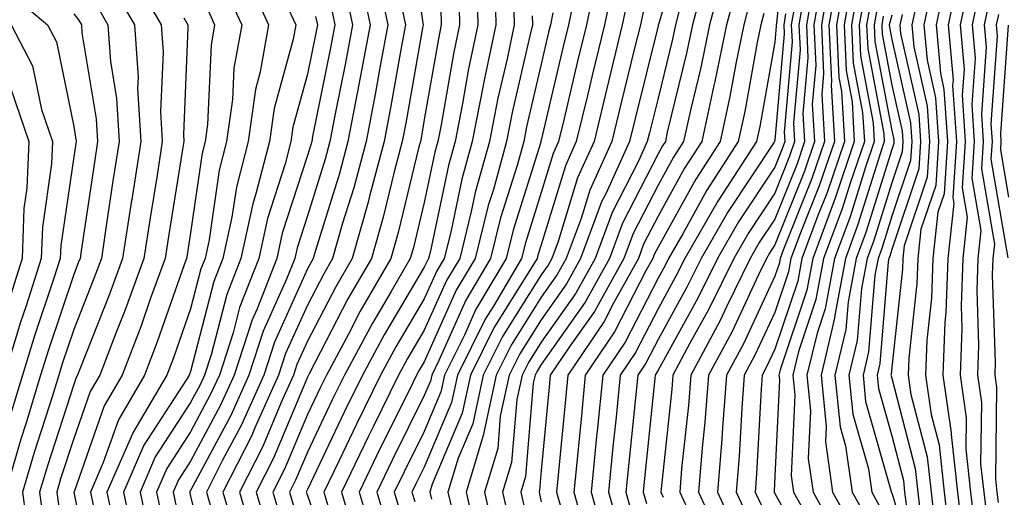
# Model space of a CAD drawing. Units: inches. Extents: x 1000163 to 1002803, y 7250378 to 7253018.
# Drawn here: x 1000663 to 1000748, y 7252851 to 7252892 of the extents above; entities that cross this region are included whole.
import ezdxf

# ---------------------------------------------------------------- set-up
doc = ezdxf.new("R2010")
doc.units = ezdxf.units.IN
doc.header["$MEASUREMENT"] = 0
doc.layers.add('Contour_10007250', color=7, linetype='Continuous', true_color=0x15198f)

msp = doc.modelspace()

# ---------------------------------------------------------------- linework, layer by layer
at = {"layer": 'Contour_10007250'}
for points in [[(1000696.732, 7252900.602, 3045), (1000697.913, 7252892.057, 3045), (1000697.943, 7252891.92, 3045), (1000697.923, 7252891.793, 3045), (1000696.468, 7252883.502, 3045), (1000696.165, 7252881.92, 3045), (1000695.472, 7252879.342, 3045), (1000694.534, 7252875.436, 3045), (1000693.528, 7252871.92, 3045), (1000691.517, 7252868.453, 3045), (1000688.226, 7252862.096, 3045), (1000688.128, 7252861.92, 3045), (1000688.109, 7252861.861, 3045), (1000688.05, 7252861.754, 3045), (1000685.15, 7252854.82, 3045), (1000683.675, 7252851.92, 3045), (1000684.661, 7252848.531, 3045)], [(1000729.085, 7252900.885, 3065), (1000728.187, 7252892.057, 3065), (1000728.167, 7252891.92, 3065), (1000728.167, 7252891.803, 3065), (1000728.05, 7252890.426, 3065), (1000726.751, 7252883.219, 3065), (1000726.468, 7252881.92, 3065), (1000723.607, 7252877.477, 3065), (1000723.157, 7252876.813, 3065), (1000720.335, 7252871.92, 3065), (1000719.583, 7252870.387, 3065), (1000718.05, 7252867.613, 3065), (1000716.116, 7252863.854, 3065), (1000714.818, 7252861.92, 3065), (1000714.456, 7252858.326, 3065), (1000714.193, 7252855.777, 3065), (1000713.812, 7252851.92, 3065), (1000714.749, 7252848.619, 3065)], [(1000720.384, 7252899.586, 3058), (1000718.079, 7252891.949, 3058), (1000718.069, 7252891.92, 3058), (1000718.069, 7252891.901, 3058), (1000718.05, 7252891.822, 3058), (1000716.087, 7252883.883, 3058), (1000715.618, 7252881.92, 3058), (1000713.577, 7252877.447, 3058), (1000713.216, 7252876.754, 3058), (1000711.429, 7252871.92, 3058), (1000710.218, 7252869.752, 3058), (1000708.05, 7252866.666, 3058), (1000706.214, 7252863.756, 3058), (1000705.316, 7252861.92, 3058), (1000704.554, 7252858.424, 3058), (1000704.329, 7252855.641, 3058), (1000703.187, 7252851.92, 3058), (1000704.095, 7252847.965, 3058)], [(1000672.796, 7252896.666, 3033), (1000675.53, 7252891.92, 3033), (1000675.696, 7252889.567, 3033), (1000675.472, 7252884.498, 3033), (1000675.618, 7252881.92, 3033), (1000675.179, 7252879.049, 3033), (1000674.583, 7252875.387, 3033), (1000674.056, 7252871.92, 3033), (1000672.454, 7252867.516, 3033), (1000671.663, 7252865.533, 3033), (1000670.286, 7252861.92, 3033), (1000669.456, 7252860.514, 3033), (1000668.05, 7252856.5, 3033), (1000666.927, 7252853.043, 3033), (1000666.605, 7252851.92, 3033), (1000666.771, 7252850.641, 3033)], [(1000682.63, 7252896.5, 3037), (1000684.73, 7252891.92, 3037), (1000684.007, 7252887.877, 3037), (1000683.597, 7252886.373, 3037), (1000682.972, 7252881.92, 3037), (1000681.966, 7252878.004, 3037), (1000681.585, 7252875.455, 3037), (1000680.823, 7252871.92, 3037), (1000680.042, 7252869.928, 3037), (1000678.05, 7252862.252, 3037), (1000677.962, 7252862.008, 3037), (1000677.933, 7252861.92, 3037), (1000677.757, 7252861.627, 3037), (1000674.046, 7252855.924, 3037), (1000672.308, 7252851.92, 3037), (1000673.314, 7252847.184, 3037)], [(1000692.464, 7252896.334, 3042), (1000693.421, 7252891.92, 3042), (1000692.571, 7252887.399, 3042), (1000692.337, 7252886.207, 3042), (1000691.507, 7252881.92, 3042), (1000690.784, 7252879.186, 3042), (1000688.734, 7252872.604, 3042), (1000688.538, 7252871.92, 3042), (1000688.362, 7252871.608, 3042), (1000688.05, 7252871.012, 3042), (1000685.228, 7252864.742, 3042), (1000684.31, 7252861.92, 3042), (1000682.366, 7252857.604, 3042), (1000680.784, 7252854.654, 3042), (1000679.398, 7252851.92, 3042), (1000679.954, 7252850.016, 3042)], [(1000702.523, 7252896.393, 3048), (1000702.62, 7252891.92, 3048), (1000701.829, 7252888.141, 3048), (1000701.312, 7252885.182, 3048), (1000700.677, 7252881.92, 3048), (1000700.11, 7252879.86, 3048), (1000698.548, 7252872.418, 3048), (1000698.421, 7252871.92, 3048), (1000698.284, 7252871.686, 3048), (1000698.05, 7252871.158, 3048), (1000694.603, 7252865.367, 3048), (1000692.757, 7252861.92, 3048), (1000691.204, 7252858.766, 3048), (1000688.05, 7252852.145, 3048), (1000687.952, 7252851.92, 3048), (1000687.972, 7252851.842, 3048), (1000688.05, 7252851.627, 3048), (1000690.55, 7252844.42, 3048)], [(1000712.962, 7252896.832, 3054), (1000711.917, 7252891.92, 3054), (1000711.165, 7252888.805, 3054), (1000710.013, 7252883.883, 3054), (1000709.544, 7252881.92, 3054), (1000709.075, 7252880.895, 3054), (1000708.05, 7252877.545, 3054), (1000706.712, 7252873.258, 3054), (1000706.38, 7252871.92, 3054), (1000703.958, 7252867.828, 3054), (1000703.255, 7252866.715, 3054), (1000700.892, 7252861.92, 3054), (1000700.384, 7252859.586, 3054), (1000698.05, 7252854.059, 3054), (1000697.337, 7252852.633, 3054), (1000696.995, 7252851.92, 3054), (1000697.239, 7252851.11, 3054)], [(1000723.636, 7252896.334, 3061), (1000722.464, 7252891.92, 3061), (1000721.712, 7252888.258, 3061), (1000720.843, 7252884.713, 3061), (1000720.228, 7252881.92, 3061), (1000719.378, 7252880.592, 3061), (1000718.05, 7252878.199, 3061), (1000715.921, 7252874.049, 3061), (1000715.13, 7252871.92, 3061), (1000712.601, 7252867.369, 3061), (1000710.452, 7252864.322, 3061), (1000708.831, 7252861.92, 3061), (1000708.763, 7252861.207, 3061), (1000708.05, 7252853.776, 3061), (1000707.903, 7252852.067, 3061), (1000707.864, 7252851.92, 3061), (1000707.903, 7252851.774, 3061), (1000708.05, 7252851.08, 3061)], [(1000732.874, 7252896.744, 3071), (1000732.034, 7252891.92, 3071), (1000732.22, 7252887.75, 3071), (1000732.064, 7252885.934, 3071), (1000732.298, 7252881.92, 3071), (1000731.214, 7252878.756, 3071), (1000728.763, 7252872.633, 3071), (1000728.499, 7252871.92, 3071), (1000728.431, 7252871.539, 3071), (1000728.05, 7252870.406, 3071), (1000725.355, 7252864.615, 3071), (1000723.909, 7252861.92, 3071), (1000723.558, 7252857.428, 3071), (1000723.509, 7252856.461, 3071), (1000723.138, 7252851.92, 3071), (1000724.681, 7252848.551, 3071)], [(1000733.48, 7252896.49, 3072), (1000732.679, 7252891.92, 3072), (1000732.894, 7252887.076, 3072), (1000732.864, 7252886.735, 3072), (1000733.148, 7252881.92, 3072), (1000731.849, 7252878.121, 3072), (1000730.247, 7252874.117, 3072), (1000729.427, 7252871.92, 3072), (1000729.212, 7252870.758, 3072), (1000728.05, 7252867.281, 3072), (1000726.341, 7252863.629, 3072), (1000725.433, 7252861.92, 3072), (1000725.218, 7252859.088, 3072), (1000725.003, 7252854.967, 3072), (1000724.749, 7252851.92, 3072), (1000725.794, 7252849.664, 3072)], [(1000742.874, 7252896.744, 3084), (1000741.839, 7252891.92, 3084), (1000742.21, 7252887.76, 3084), (1000742.513, 7252886.383, 3084), (1000742.816, 7252881.92, 3084), (1000742.523, 7252877.447, 3084), (1000741.995, 7252875.865, 3084), (1000741.566, 7252871.92, 3084), (1000741.448, 7252868.522, 3084), (1000741.058, 7252864.928, 3084), (1000740.931, 7252861.92, 3084), (1000741.419, 7252858.551, 3084), (1000742.093, 7252855.963, 3084), (1000742.532, 7252851.92, 3084), (1000743.109, 7252846.979, 3084)], [(1000743.782, 7252896.188, 3085), (1000742.864, 7252891.92, 3085), (1000743.294, 7252887.164, 3085), (1000743.255, 7252886.715, 3085), (1000743.577, 7252881.92, 3085), (1000743.265, 7252877.135, 3085), (1000743.362, 7252876.608, 3085), (1000742.845, 7252871.92, 3085), (1000742.689, 7252867.281, 3085), (1000742.601, 7252866.471, 3085), (1000742.415, 7252861.92, 3085), (1000743.128, 7252856.998, 3085), (1000743.128, 7252856.842, 3085), (1000743.665, 7252851.92, 3085), (1000744.124, 7252847.994, 3085)], [(1000661.575, 7252895.445, 3029), (1000665.814, 7252891.92, 3029), (1000666.585, 7252890.455, 3029), (1000668.05, 7252883.209, 3029), (1000668.235, 7252882.106, 3029), (1000668.245, 7252881.92, 3029), (1000668.216, 7252881.754, 3029), (1000668.05, 7252880.611, 3029), (1000666.937, 7252873.033, 3029), (1000666.898, 7252871.92, 3029), (1000666.36, 7252870.231, 3029), (1000664.691, 7252865.279, 3029), (1000663.675, 7252861.92, 3029), (1000662.357, 7252857.613, 3029)], [(1000671.351, 7252895.221, 3032), (1000673.255, 7252891.92, 3032), (1000673.568, 7252887.438, 3032), (1000673.519, 7252886.451, 3032), (1000673.782, 7252881.92, 3032), (1000673.011, 7252876.959, 3032), (1000672.991, 7252876.861, 3032), (1000672.23, 7252871.92, 3032), (1000671.116, 7252868.854, 3032), (1000668.568, 7252862.438, 3032), (1000668.372, 7252861.92, 3032), (1000668.255, 7252861.715, 3032), (1000668.05, 7252861.139, 3032), (1000665.794, 7252854.176, 3032), (1000665.13, 7252851.92, 3032), (1000665.472, 7252849.342, 3032)], [(1000694.066, 7252895.904, 3043), (1000694.925, 7252891.92, 3043), (1000694.212, 7252888.082, 3043), (1000693.86, 7252886.11, 3043), (1000693.06, 7252881.92, 3043), (1000692.005, 7252877.965, 3043), (1000691.058, 7252874.928, 3043), (1000690.198, 7252871.92, 3043), (1000689.417, 7252870.553, 3043), (1000688.05, 7252867.926, 3043), (1000686.185, 7252863.785, 3043), (1000685.579, 7252861.92, 3043), (1000683.548, 7252857.418, 3043), (1000683.255, 7252856.715, 3043), (1000680.823, 7252851.92, 3043), (1000681.966, 7252848.004, 3043)], [(1000704.095, 7252895.875, 3049), (1000704.173, 7252891.92, 3049), (1000703.157, 7252887.027, 3049), (1000703.118, 7252886.852, 3049), (1000702.142, 7252881.92, 3049), (1000701.263, 7252878.707, 3049), (1000700.306, 7252874.176, 3049), (1000699.749, 7252871.92, 3049), (1000699.114, 7252870.856, 3049), (1000698.05, 7252868.463, 3049), (1000695.609, 7252864.361, 3049), (1000694.3, 7252861.92, 3049), (1000692.239, 7252857.731, 3049), (1000690.755, 7252854.625, 3049), (1000689.456, 7252851.92, 3049), (1000690.052, 7252849.918, 3049)], [(1000714.261, 7252895.709, 3055), (1000713.46, 7252891.92, 3055), (1000712.405, 7252887.565, 3055), (1000712.005, 7252885.875, 3055), (1000711.058, 7252881.92, 3055), (1000710.12, 7252879.85, 3055), (1000708.05, 7252873.082, 3055), (1000707.776, 7252872.193, 3055), (1000707.698, 7252871.92, 3055), (1000707.2, 7252871.07, 3055), (1000703.997, 7252865.973, 3055), (1000701.995, 7252861.92, 3055), (1000701.292, 7252858.678, 3055), (1000698.724, 7252852.594, 3055), (1000698.519, 7252851.92, 3055), (1000698.655, 7252851.315, 3055)], [(1000722.064, 7252895.934, 3060), (1000720.999, 7252891.92, 3060), (1000720.491, 7252889.479, 3060), (1000718.841, 7252882.711, 3060), (1000718.675, 7252881.92, 3060), (1000718.431, 7252881.539, 3060), (1000718.05, 7252880.865, 3060), (1000715.023, 7252874.947, 3060), (1000713.9, 7252871.92, 3060), (1000711.81, 7252868.16, 3060), (1000708.05, 7252862.828, 3060), (1000707.698, 7252862.272, 3060), (1000707.523, 7252861.92, 3060), (1000707.376, 7252861.246, 3060), (1000706.712, 7252853.258, 3060), (1000706.302, 7252851.92, 3060), (1000706.634, 7252850.504, 3060)], [(1000724.788, 7252895.182, 3062), (1000723.919, 7252891.92, 3062), (1000722.923, 7252887.047, 3062), (1000722.835, 7252886.705, 3062), (1000721.79, 7252881.92, 3062), (1000720.325, 7252879.645, 3062), (1000718.05, 7252875.543, 3062), (1000716.819, 7252873.151, 3062), (1000716.37, 7252871.92, 3062), (1000714.261, 7252868.131, 3062), (1000713.441, 7252866.529, 3062), (1000710.325, 7252861.92, 3062), (1000710.12, 7252859.85, 3062), (1000709.505, 7252853.375, 3062), (1000709.359, 7252851.92, 3062), (1000709.866, 7252850.104, 3062)], [(1000731.312, 7252895.182, 3069), (1000730.745, 7252891.92, 3069), (1000730.872, 7252889.098, 3069), (1000730.452, 7252884.322, 3069), (1000730.589, 7252881.92, 3069), (1000729.944, 7252880.026, 3069), (1000728.05, 7252875.289, 3069), (1000726.702, 7252873.268, 3069), (1000725.931, 7252871.92, 3069), (1000723.9, 7252867.77, 3069), (1000723.362, 7252866.608, 3069), (1000720.853, 7252861.92, 3069), (1000720.648, 7252859.322, 3069), (1000720.071, 7252853.942, 3069), (1000719.905, 7252851.92, 3069), (1000721.487, 7252848.483, 3069)], [(1000732.093, 7252895.963, 3070), (1000731.39, 7252891.92, 3070), (1000731.546, 7252888.424, 3070), (1000731.253, 7252885.123, 3070), (1000731.448, 7252881.92, 3070), (1000730.579, 7252879.391, 3070), (1000728.05, 7252873.072, 3070), (1000727.591, 7252872.379, 3070), (1000727.327, 7252871.92, 3070), (1000726.634, 7252870.504, 3070), (1000724.359, 7252865.611, 3070), (1000722.376, 7252861.92, 3070), (1000722.064, 7252857.906, 3070), (1000721.829, 7252855.699, 3070), (1000721.517, 7252851.92, 3070), (1000723.577, 7252847.447, 3070)], [(1000734.026, 7252895.943, 3073), (1000733.323, 7252891.92, 3073), (1000733.528, 7252887.399, 3073), (1000733.743, 7252886.227, 3073), (1000733.997, 7252881.92, 3073), (1000732.484, 7252877.486, 3073), (1000731.732, 7252875.602, 3073), (1000730.364, 7252871.92, 3073), (1000730.003, 7252869.967, 3073), (1000728.05, 7252864.147, 3073), (1000727.337, 7252862.633, 3073), (1000726.966, 7252861.92, 3073), (1000726.868, 7252860.738, 3073), (1000726.487, 7252853.483, 3073), (1000726.36, 7252851.92, 3073), (1000726.898, 7252850.768, 3073)], [(1000734.573, 7252895.397, 3074), (1000733.968, 7252891.92, 3074), (1000734.144, 7252888.014, 3074), (1000734.651, 7252885.318, 3074), (1000734.847, 7252881.92, 3074), (1000733.196, 7252877.067, 3074), (1000733.128, 7252876.842, 3074), (1000731.292, 7252871.92, 3074), (1000730.784, 7252869.186, 3074), (1000728.499, 7252862.369, 3074), (1000728.392, 7252861.92, 3074), (1000728.431, 7252861.539, 3074), (1000728.05, 7252853.268, 3074), (1000727.982, 7252851.988, 3074), (1000727.982, 7252851.92, 3074), (1000728.001, 7252851.871, 3074), (1000728.05, 7252851.783, 3074), (1000731.585, 7252845.455, 3074)], [(1000741.566, 7252895.436, 3083), (1000740.804, 7252891.92, 3083), (1000741.077, 7252888.893, 3083), (1000741.8, 7252885.67, 3083), (1000742.054, 7252881.92, 3083), (1000741.81, 7252878.16, 3083), (1000740.55, 7252874.42, 3083), (1000740.276, 7252871.92, 3083), (1000740.208, 7252869.762, 3083), (1000739.515, 7252863.385, 3083), (1000739.456, 7252861.92, 3083), (1000739.691, 7252860.279, 3083), (1000741.077, 7252854.947, 3083), (1000741.409, 7252851.92, 3083), (1000741.849, 7252848.121, 3083)], [(1000744.632, 7252895.338, 3086), (1000743.9, 7252891.92, 3086), (1000744.241, 7252888.111, 3086), (1000744.075, 7252885.895, 3086), (1000744.339, 7252881.92, 3086), (1000744.085, 7252877.955, 3086), (1000744.515, 7252875.455, 3086), (1000744.134, 7252871.92, 3086), (1000743.987, 7252867.858, 3086), (1000744.056, 7252865.914, 3086), (1000743.9, 7252861.92, 3086), (1000744.417, 7252858.287, 3086), (1000744.388, 7252855.582, 3086), (1000744.788, 7252851.92, 3086), (1000745.13, 7252849, 3086)], [(1000681.048, 7252894.918, 3036), (1000682.425, 7252891.92, 3036), (1000681.761, 7252888.209, 3036), (1000681.644, 7252885.514, 3036), (1000681.136, 7252881.92, 3036), (1000680.501, 7252879.469, 3036), (1000679.632, 7252873.502, 3036), (1000679.29, 7252871.92, 3036), (1000678.939, 7252871.031, 3036), (1000678.05, 7252867.604, 3036), (1000676.575, 7252863.395, 3036), (1000676.019, 7252861.92, 3036), (1000673.118, 7252856.988, 3036), (1000673.069, 7252856.901, 3036), (1000670.892, 7252851.92, 3036), (1000671.663, 7252848.307, 3036)], [(1000691.224, 7252895.094, 3041), (1000691.917, 7252891.92, 3041), (1000691.302, 7252888.668, 3041), (1000690.413, 7252884.283, 3041), (1000689.954, 7252881.92, 3041), (1000689.554, 7252880.416, 3041), (1000688.05, 7252875.572, 3041), (1000687.161, 7252872.809, 3041), (1000686.966, 7252871.92, 3041), (1000686.263, 7252870.133, 3041), (1000684.271, 7252865.699, 3041), (1000683.04, 7252861.92, 3041), (1000681.487, 7252858.483, 3041), (1000678.05, 7252852.057, 3041), (1000677.991, 7252851.979, 3041), (1000677.972, 7252851.92, 3041), (1000677.982, 7252851.852, 3041), (1000678.05, 7252851.578, 3041), (1000679.964, 7252843.834, 3041)], [(1000700.999, 7252894.869, 3047), (1000701.058, 7252891.92, 3047), (1000700.54, 7252889.43, 3047), (1000699.485, 7252883.356, 3047), (1000699.202, 7252881.92, 3047), (1000698.948, 7252881.022, 3047), (1000698.05, 7252876.705, 3047), (1000697.122, 7252872.848, 3047), (1000696.849, 7252871.92, 3047), (1000695.218, 7252869.088, 3047), (1000693.607, 7252866.363, 3047), (1000691.214, 7252861.92, 3047), (1000690.169, 7252859.801, 3047), (1000688.05, 7252855.348, 3047), (1000687.034, 7252852.936, 3047), (1000686.526, 7252851.92, 3047), (1000686.868, 7252850.738, 3047)], [(1000711.009, 7252894.879, 3053), (1000710.384, 7252891.92, 3053), (1000709.925, 7252890.045, 3053), (1000708.05, 7252882.027, 3053), (1000708.03, 7252881.94, 3053), (1000708.021, 7252881.92, 3053), (1000708.011, 7252881.881, 3053), (1000705.648, 7252874.322, 3053), (1000705.052, 7252871.92, 3053), (1000702.444, 7252867.526, 3053), (1000701.478, 7252865.348, 3053), (1000699.788, 7252861.92, 3053), (1000699.476, 7252860.494, 3053), (1000698.05, 7252857.115, 3053), (1000696.321, 7252853.649, 3053), (1000695.482, 7252851.92, 3053), (1000696.077, 7252849.947, 3053)], [(1000715.53, 7252894.44, 3056), (1000714.993, 7252891.92, 3056), (1000714.017, 7252887.887, 3056), (1000713.636, 7252886.334, 3056), (1000712.581, 7252881.92, 3056), (1000711.165, 7252878.805, 3056), (1000709.495, 7252873.365, 3056), (1000708.958, 7252871.92, 3056), (1000708.636, 7252871.334, 3056), (1000708.05, 7252870.504, 3056), (1000704.739, 7252865.231, 3056), (1000703.099, 7252861.92, 3056), (1000702.2, 7252857.77, 3056), (1000700.96, 7252854.83, 3056), (1000700.071, 7252851.92, 3056), (1000700.677, 7252849.293, 3056)], [(1000730.53, 7252894.401, 3068), (1000730.101, 7252891.92, 3068), (1000730.198, 7252889.772, 3068), (1000729.651, 7252883.522, 3068), (1000729.739, 7252881.92, 3068), (1000729.31, 7252880.66, 3068), (1000728.05, 7252877.506, 3068), (1000725.823, 7252874.147, 3068), (1000724.534, 7252871.92, 3068), (1000722.405, 7252867.565, 3068), (1000720.784, 7252864.654, 3068), (1000719.329, 7252861.92, 3068), (1000719.232, 7252860.738, 3068), (1000718.314, 7252852.184, 3068), (1000718.294, 7252851.92, 3068), (1000718.499, 7252851.471, 3068)], [(1000735.12, 7252894.85, 3075), (1000734.612, 7252891.92, 3075), (1000734.759, 7252888.629, 3075), (1000735.56, 7252884.41, 3075), (1000735.706, 7252881.92, 3075), (1000734.485, 7252878.356, 3075), (1000733.802, 7252876.168, 3075), (1000732.22, 7252871.92, 3075), (1000731.566, 7252868.404, 3075), (1000730.081, 7252863.951, 3075), (1000729.593, 7252861.92, 3075), (1000729.769, 7252860.201, 3075), (1000729.446, 7252853.317, 3075), (1000729.651, 7252851.92, 3075), (1000731.663, 7252848.307, 3075)], [(1000745.482, 7252894.488, 3087), (1000744.925, 7252891.92, 3087), (1000745.189, 7252889.059, 3087), (1000744.896, 7252885.074, 3087), (1000745.101, 7252881.92, 3087), (1000744.905, 7252878.776, 3087), (1000745.677, 7252874.293, 3087), (1000745.413, 7252871.92, 3087), (1000745.316, 7252869.186, 3087), (1000745.482, 7252864.488, 3087), (1000745.384, 7252861.92, 3087), (1000745.716, 7252859.586, 3087), (1000745.657, 7252854.313, 3087), (1000745.921, 7252851.92, 3087), (1000746.146, 7252850.016, 3087)], [(1000669.905, 7252893.776, 3031), (1000670.98, 7252891.92, 3031), (1000671.194, 7252888.776, 3031), (1000671.722, 7252885.592, 3031), (1000671.937, 7252881.92, 3031), (1000671.409, 7252878.561, 3031), (1000670.833, 7252874.703, 3031), (1000670.413, 7252871.92, 3031), (1000669.778, 7252870.192, 3031), (1000668.05, 7252865.836, 3031), (1000667.064, 7252862.906, 3031), (1000666.771, 7252861.92, 3031), (1000666.194, 7252860.065, 3031), (1000664.651, 7252855.318, 3031), (1000663.665, 7252851.92, 3031), (1000664.173, 7252848.043, 3031)], [(1000686.185, 7252893.785, 3038), (1000687.044, 7252891.92, 3038), (1000686.819, 7252890.69, 3038), (1000685.208, 7252884.762, 3038), (1000684.808, 7252881.92, 3038), (1000683.675, 7252877.545, 3038), (1000683.372, 7252876.598, 3038), (1000682.357, 7252871.92, 3038), (1000681.146, 7252868.824, 3038), (1000679.808, 7252863.678, 3038), (1000679.241, 7252861.92, 3038), (1000678.87, 7252861.1, 3038), (1000678.05, 7252859.576, 3038), (1000675.032, 7252854.938, 3038), (1000673.724, 7252851.92, 3038), (1000674.485, 7252848.356, 3038)], [(1000689.984, 7252893.854, 3040), (1000690.403, 7252891.92, 3040), (1000690.032, 7252889.938, 3040), (1000688.489, 7252882.36, 3040), (1000688.411, 7252881.92, 3040), (1000688.333, 7252881.637, 3040), (1000688.05, 7252880.729, 3040), (1000685.892, 7252874.078, 3040), (1000685.433, 7252871.92, 3040), (1000683.743, 7252867.613, 3040), (1000683.314, 7252866.656, 3040), (1000681.78, 7252861.92, 3040), (1000680.618, 7252859.352, 3040), (1000678.05, 7252854.567, 3040), (1000677.005, 7252852.965, 3040), (1000676.556, 7252851.92, 3040), (1000676.819, 7252850.69, 3040)], [(1000695.989, 7252893.981, 3044), (1000696.439, 7252891.92, 3044), (1000696.068, 7252889.938, 3044), (1000695.169, 7252884.801, 3044), (1000694.612, 7252881.92, 3044), (1000693.362, 7252877.233, 3044), (1000693.235, 7252876.735, 3044), (1000691.868, 7252871.92, 3044), (1000690.472, 7252869.498, 3044), (1000688.05, 7252864.84, 3044), (1000687.142, 7252862.828, 3044), (1000686.849, 7252861.92, 3044), (1000685.862, 7252859.733, 3044), (1000684.202, 7252855.768, 3044), (1000682.249, 7252851.92, 3044), (1000683.558, 7252847.428, 3044)], [(1000705.687, 7252894.283, 3050), (1000705.735, 7252891.92, 3050), (1000705.13, 7252889, 3050), (1000704.339, 7252885.631, 3050), (1000703.616, 7252881.92, 3050), (1000702.415, 7252877.555, 3050), (1000702.073, 7252875.943, 3050), (1000701.077, 7252871.92, 3050), (1000699.954, 7252870.016, 3050), (1000698.05, 7252865.768, 3050), (1000696.614, 7252863.356, 3050), (1000695.843, 7252861.92, 3050), (1000693.704, 7252857.574, 3050), (1000693.265, 7252856.705, 3050), (1000690.96, 7252851.92, 3050), (1000692.2, 7252847.77, 3050)], [(1000720.071, 7252893.942, 3059), (1000719.534, 7252891.92, 3059), (1000719.28, 7252890.69, 3059), (1000718.05, 7252885.641, 3059), (1000717.308, 7252882.662, 3059), (1000717.132, 7252881.92, 3059), (1000716.37, 7252880.24, 3059), (1000714.124, 7252875.846, 3059), (1000712.669, 7252871.92, 3059), (1000711.019, 7252868.951, 3059), (1000708.05, 7252864.752, 3059), (1000706.956, 7252863.014, 3059), (1000706.419, 7252861.92, 3059), (1000705.97, 7252859.84, 3059), (1000705.521, 7252854.449, 3059), (1000704.749, 7252851.92, 3059), (1000705.364, 7252849.235, 3059)], [(1000725.941, 7252894.029, 3063), (1000725.384, 7252891.92, 3063), (1000724.7, 7252888.57, 3063), (1000724.193, 7252885.777, 3063), (1000723.353, 7252881.92, 3063), (1000721.273, 7252878.697, 3063), (1000718.05, 7252872.887, 3063), (1000717.728, 7252872.242, 3063), (1000717.601, 7252871.92, 3063), (1000717.034, 7252870.904, 3063), (1000714.329, 7252865.641, 3063), (1000711.819, 7252861.92, 3063), (1000711.487, 7252858.483, 3063), (1000711.146, 7252855.016, 3063), (1000710.843, 7252851.92, 3063), (1000711.937, 7252848.033, 3063)], [(1000729.749, 7252893.619, 3067), (1000729.456, 7252891.92, 3067), (1000729.525, 7252890.445, 3067), (1000728.841, 7252882.711, 3067), (1000728.89, 7252881.92, 3067), (1000728.675, 7252881.295, 3067), (1000728.05, 7252879.733, 3067), (1000724.935, 7252875.035, 3067), (1000723.138, 7252871.92, 3067), (1000721.468, 7252868.502, 3067), (1000718.05, 7252862.35, 3067), (1000717.903, 7252862.067, 3067), (1000717.806, 7252861.92, 3067), (1000717.776, 7252861.647, 3067), (1000716.898, 7252853.072, 3067), (1000716.79, 7252851.92, 3067), (1000717.064, 7252850.934, 3067)], [(1000735.677, 7252894.293, 3076), (1000735.257, 7252891.92, 3076), (1000735.374, 7252889.244, 3076), (1000736.458, 7252883.512, 3076), (1000736.556, 7252881.92, 3076), (1000735.775, 7252879.645, 3076), (1000734.485, 7252875.485, 3076), (1000733.157, 7252871.92, 3076), (1000732.357, 7252867.613, 3076), (1000731.653, 7252865.524, 3076), (1000730.794, 7252861.92, 3076), (1000731.107, 7252858.863, 3076), (1000730.911, 7252854.781, 3076), (1000731.321, 7252851.92, 3076), (1000733.734, 7252847.604, 3076)], [(1000736.224, 7252893.746, 3077), (1000735.901, 7252891.92, 3077), (1000735.999, 7252889.869, 3077), (1000737.366, 7252882.604, 3077), (1000737.405, 7252881.92, 3077), (1000737.073, 7252880.943, 3077), (1000735.159, 7252874.811, 3077), (1000734.085, 7252871.92, 3077), (1000733.177, 7252867.047, 3077), (1000733.157, 7252866.813, 3077), (1000731.995, 7252861.92, 3077), (1000732.435, 7252857.535, 3077), (1000732.376, 7252856.246, 3077), (1000732.991, 7252851.92, 3077), (1000734.808, 7252848.678, 3077)], [(1000740.247, 7252894.117, 3082), (1000739.769, 7252891.92, 3082), (1000739.944, 7252890.026, 3082), (1000741.087, 7252884.957, 3082), (1000741.292, 7252881.92, 3082), (1000741.087, 7252878.883, 3082), (1000739.114, 7252872.985, 3082), (1000738.997, 7252871.92, 3082), (1000738.968, 7252871.002, 3082), (1000738.05, 7252862.604, 3082), (1000738.001, 7252861.969, 3082), (1000737.982, 7252861.92, 3082), (1000737.991, 7252861.861, 3082), (1000738.05, 7252861.656, 3082), (1000740.062, 7252853.932, 3082), (1000740.276, 7252851.92, 3082), (1000740.569, 7252849.401, 3082)], [(1000746.331, 7252893.639, 3088), (1000745.96, 7252891.92, 3088), (1000746.126, 7252889.996, 3088), (1000745.716, 7252884.254, 3088), (1000745.872, 7252881.92, 3088), (1000745.716, 7252879.586, 3088), (1000746.829, 7252873.141, 3088), (1000746.702, 7252871.92, 3088), (1000746.653, 7252870.524, 3088), (1000746.907, 7252863.063, 3088), (1000746.859, 7252861.92, 3088), (1000747.015, 7252860.885, 3088), (1000746.927, 7252853.043, 3088), (1000747.054, 7252851.92, 3088), (1000747.151, 7252851.022, 3088)], [(1000668.05, 7252892.838, 3030), (1000668.46, 7252892.33, 3030), (1000668.704, 7252891.92, 3030), (1000668.753, 7252891.217, 3030), (1000669.984, 7252883.854, 3030), (1000670.091, 7252881.92, 3030), (1000669.818, 7252880.152, 3030), (1000668.685, 7252872.555, 3030), (1000668.587, 7252871.92, 3030), (1000668.441, 7252871.529, 3030), (1000668.05, 7252870.533, 3030), (1000665.882, 7252864.088, 3030), (1000665.218, 7252861.92, 3030), (1000663.968, 7252857.838, 3030), (1000663.519, 7252856.451, 3030), (1000662.2, 7252851.92, 3030)], [(1000679.466, 7252893.336, 3035), (1000680.11, 7252891.92, 3035), (1000679.798, 7252890.172, 3035), (1000679.505, 7252883.375, 3035), (1000679.3, 7252881.92, 3035), (1000679.046, 7252880.924, 3035), (1000678.05, 7252874.117, 3035), (1000677.747, 7252872.223, 3035), (1000677.698, 7252871.92, 3035), (1000677.503, 7252871.373, 3035), (1000675.198, 7252864.772, 3035), (1000674.105, 7252861.92, 3035), (1000671.868, 7252858.102, 3035), (1000670.579, 7252854.449, 3035), (1000669.485, 7252851.92, 3035), (1000669.866, 7252850.104, 3035)], [(1000699.476, 7252893.346, 3046), (1000699.505, 7252891.92, 3046), (1000699.251, 7252890.719, 3046), (1000698.05, 7252883.805, 3046), (1000697.767, 7252882.203, 3046), (1000697.718, 7252881.92, 3046), (1000697.591, 7252881.461, 3046), (1000695.823, 7252874.147, 3046), (1000695.189, 7252871.92, 3046), (1000692.571, 7252867.399, 3046), (1000691.556, 7252865.426, 3046), (1000689.671, 7252861.92, 3046), (1000689.134, 7252860.836, 3046), (1000688.05, 7252858.551, 3046), (1000686.087, 7252853.883, 3046), (1000685.101, 7252851.92, 3046), (1000685.765, 7252849.635, 3046)], [(1000707.278, 7252892.692, 3051), (1000707.298, 7252891.92, 3051), (1000707.093, 7252890.963, 3051), (1000705.569, 7252884.401, 3051), (1000705.081, 7252881.92, 3051), (1000703.958, 7252877.828, 3051), (1000703.528, 7252876.442, 3051), (1000702.396, 7252871.92, 3051), (1000700.784, 7252869.186, 3051), (1000698.05, 7252863.072, 3051), (1000697.62, 7252862.35, 3051), (1000697.386, 7252861.92, 3051), (1000696.741, 7252860.611, 3051), (1000694.28, 7252855.69, 3051), (1000692.464, 7252851.92, 3051), (1000693.753, 7252847.623, 3051)], [(1000709.056, 7252892.926, 3052), (1000708.841, 7252891.92, 3052), (1000708.685, 7252891.285, 3052), (1000708.05, 7252888.551, 3052), (1000706.8, 7252883.17, 3052), (1000706.556, 7252881.92, 3052), (1000705.989, 7252879.86, 3052), (1000704.583, 7252875.387, 3052), (1000703.724, 7252871.92, 3052), (1000701.614, 7252868.356, 3052), (1000699.3, 7252863.17, 3052), (1000698.685, 7252861.92, 3052), (1000698.568, 7252861.402, 3052), (1000698.05, 7252860.172, 3052), (1000695.306, 7252854.664, 3052), (1000693.978, 7252851.92, 3052), (1000694.915, 7252848.785, 3052)], [(1000716.8, 7252893.17, 3057), (1000716.536, 7252891.92, 3057), (1000716.048, 7252889.918, 3057), (1000714.857, 7252885.113, 3057), (1000714.095, 7252881.92, 3057), (1000712.2, 7252877.77, 3057), (1000711.458, 7252875.328, 3057), (1000710.198, 7252871.92, 3057), (1000709.427, 7252870.543, 3057), (1000708.05, 7252868.59, 3057), (1000705.482, 7252864.488, 3057), (1000704.212, 7252861.92, 3057), (1000703.148, 7252857.018, 3057), (1000703.128, 7252856.842, 3057), (1000701.634, 7252851.92, 3057), (1000702.689, 7252847.281, 3057)], [(1000727.103, 7252892.867, 3064), (1000726.849, 7252891.92, 3064), (1000726.536, 7252890.406, 3064), (1000725.472, 7252884.498, 3064), (1000724.905, 7252881.92, 3064), (1000722.22, 7252877.75, 3064), (1000720.159, 7252874.029, 3064), (1000718.939, 7252871.92, 3064), (1000718.646, 7252871.324, 3064), (1000718.05, 7252870.24, 3064), (1000715.228, 7252864.742, 3064), (1000713.323, 7252861.92, 3064), (1000712.845, 7252857.125, 3064), (1000712.796, 7252856.666, 3064), (1000712.327, 7252851.92, 3064), (1000713.587, 7252847.457, 3064)], [(1000728.968, 7252892.838, 3066), (1000728.812, 7252891.92, 3066), (1000728.841, 7252891.129, 3066), (1000728.05, 7252882.037, 3066), (1000728.03, 7252881.94, 3066), (1000728.03, 7252881.92, 3066), (1000727.991, 7252881.861, 3066), (1000724.046, 7252875.924, 3066), (1000721.732, 7252871.92, 3066), (1000720.521, 7252869.449, 3066), (1000718.05, 7252864.986, 3066), (1000717.005, 7252862.965, 3066), (1000716.312, 7252861.92, 3066), (1000716.116, 7252859.986, 3066), (1000715.55, 7252854.42, 3066), (1000715.306, 7252851.92, 3066), (1000715.901, 7252849.772, 3066)], [(1000736.771, 7252893.199, 3078), (1000736.546, 7252891.92, 3078), (1000736.614, 7252890.485, 3078), (1000738.05, 7252882.858, 3078), (1000738.226, 7252882.096, 3078), (1000738.235, 7252881.92, 3078), (1000738.226, 7252881.744, 3078), (1000738.05, 7252881.227, 3078), (1000735.843, 7252874.127, 3078), (1000735.013, 7252871.92, 3078), (1000734.319, 7252868.19, 3078), (1000734.124, 7252865.846, 3078), (1000733.187, 7252861.92, 3078), (1000733.636, 7252857.506, 3078), (1000734.105, 7252855.865, 3078), (1000734.661, 7252851.92, 3078), (1000735.882, 7252849.752, 3078)], [(1000737.318, 7252892.652, 3079), (1000737.191, 7252891.92, 3079), (1000737.23, 7252891.1, 3079), (1000738.05, 7252886.754, 3079), (1000738.939, 7252882.809, 3079), (1000738.997, 7252881.92, 3079), (1000738.939, 7252881.031, 3079), (1000738.05, 7252878.375, 3079), (1000736.517, 7252873.453, 3079), (1000735.941, 7252871.92, 3079), (1000735.462, 7252869.332, 3079), (1000735.091, 7252864.879, 3079), (1000734.388, 7252861.92, 3079), (1000734.73, 7252858.6, 3079), (1000736.058, 7252853.912, 3079), (1000736.341, 7252851.92, 3079), (1000736.956, 7252850.826, 3079)], [(1000738.05, 7252892.75, 3080), (1000737.874, 7252892.096, 3080), (1000737.835, 7252891.92, 3080), (1000737.845, 7252891.715, 3080), (1000738.05, 7252890.641, 3080), (1000739.651, 7252883.522, 3080), (1000739.759, 7252881.92, 3080), (1000739.661, 7252880.309, 3080), (1000738.05, 7252875.524, 3080), (1000737.191, 7252872.779, 3080), (1000736.878, 7252871.92, 3080), (1000736.605, 7252870.475, 3080), (1000736.058, 7252863.912, 3080), (1000735.589, 7252861.92, 3080), (1000735.814, 7252859.684, 3080), (1000738.001, 7252851.969, 3080), (1000738.011, 7252851.92, 3080), (1000738.021, 7252851.891, 3080), (1000738.05, 7252851.852, 3080), (1000740.325, 7252844.195, 3080)], [(1000738.929, 7252892.799, 3081), (1000738.743, 7252891.92, 3081), (1000738.812, 7252891.158, 3081), (1000740.374, 7252884.244, 3081), (1000740.521, 7252881.92, 3081), (1000740.374, 7252879.596, 3081), (1000738.05, 7252872.672, 3081), (1000737.874, 7252872.096, 3081), (1000737.806, 7252871.92, 3081), (1000737.747, 7252871.617, 3081), (1000737.034, 7252862.936, 3081), (1000736.79, 7252861.92, 3081), (1000736.907, 7252860.777, 3081), (1000738.05, 7252856.735, 3081), (1000739.046, 7252852.916, 3081), (1000739.153, 7252851.92, 3081), (1000739.3, 7252850.67, 3081)], [(1000747.181, 7252892.789, 3089), (1000746.985, 7252891.92, 3089), (1000747.073, 7252890.943, 3089), (1000746.526, 7252883.443, 3089), (1000746.634, 7252881.92, 3089), (1000746.536, 7252880.406, 3089), (1000747.991, 7252871.979, 3089)], [(1000662.689, 7252891.92, 3028), (1000664.534, 7252888.404, 3028), (1000665.296, 7252884.674, 3028), (1000666.234, 7252881.92, 3028), (1000666.155, 7252880.026, 3028), (1000665.364, 7252874.606, 3028), (1000665.276, 7252871.92, 3028), (1000663.978, 7252867.848, 3028), (1000663.509, 7252866.461, 3028), (1000662.132, 7252861.92, 3028)], [(1000677.474, 7252892.496, 3034), (1000677.806, 7252891.92, 3034), (1000677.816, 7252891.686, 3034), (1000677.435, 7252882.535, 3034), (1000677.464, 7252881.92, 3034), (1000677.357, 7252881.227, 3034), (1000676.165, 7252873.805, 3034), (1000675.872, 7252871.92, 3034), (1000674.632, 7252868.502, 3034), (1000673.812, 7252866.158, 3034), (1000672.191, 7252861.92, 3034), (1000670.657, 7252859.313, 3034), (1000668.079, 7252851.949, 3034), (1000668.069, 7252851.92, 3034), (1000668.069, 7252851.901, 3034), (1000669.71, 7252843.58, 3034)], [(1000688.743, 7252892.613, 3039), (1000688.9, 7252891.92, 3039), (1000688.763, 7252891.207, 3039), (1000688.05, 7252887.701, 3039), (1000686.81, 7252883.16, 3039), (1000686.634, 7252881.92, 3039), (1000686.146, 7252880.016, 3039), (1000684.632, 7252875.338, 3039), (1000683.89, 7252871.92, 3039), (1000682.249, 7252867.721, 3039), (1000681.683, 7252865.553, 3039), (1000680.511, 7252861.92, 3039), (1000679.739, 7252860.231, 3039), (1000678.05, 7252857.067, 3039), (1000676.019, 7252853.951, 3039), (1000675.14, 7252851.92, 3039), (1000675.648, 7252849.518, 3039)], [(1000748.021, 7252891.891, 3090), (1000747.347, 7252882.623, 3090), (1000747.396, 7252881.92, 3090), (1000747.347, 7252881.217, 3090), (1000748.05, 7252877.164, 3090)], [(1000662.64, 7252886.51, 3027), (1000664.212, 7252881.92, 3027), (1000664.046, 7252877.916, 3027), (1000663.792, 7252876.178, 3027), (1000663.646, 7252871.92, 3027), (1000662.298, 7252867.672, 3027)]]:
    msp.add_polyline3d(points, dxfattribs=at)

doc.saveas('drawing.dxf')
